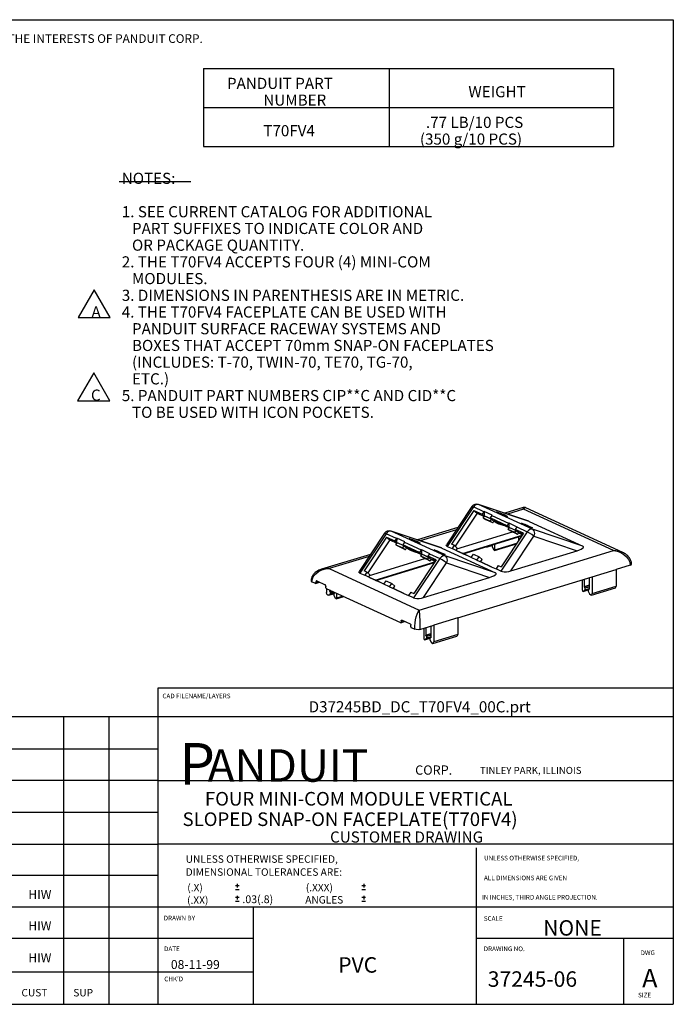
# Model space of a CAD drawing. Extents: x 0.3 to 10.8, y 0.3 to 8.3.
# Drawn here: x 5.5 to 10.8, y 0.3 to 8.3 of the extents above; entities that cross this region are included whole.
import ezdxf

# ---------------------------------------------------------------- set-up
doc = ezdxf.new("R2010")
doc.units = 0
doc.header["$MEASUREMENT"] = 0
doc.layers.add('1', color=7, linetype='Continuous')
doc.styles.add('blockfont', font='simplex.shx')

msp = doc.modelspace()

# ---------------------------------------------------------------- linework, layer by layer
at = {"layer": '1', "color": 7, "linetype": 'Continuous'}
for p, q in [((0.3125, 8.2664), (10.7608, 8.2664)), ((10.7608, 8.2664), (10.7608, 0.3125)), ((6.5963, 2.8668), (6.5963, 0.3125)), ((10.7608, 2.8668), (6.5963, 2.8668)), ((10.7608, 2.6358), (0.3125, 2.6358)), ((5.8382, 0.3125), (5.8382, 2.6358)), ((6.2025, 0.3125), (6.2025, 2.6358)), ((6.5963, 2.3728), (0.3125, 2.3728)), ((6.5963, 2.1199), (0.3125, 2.1199)), ((6.5963, 2.1199), (10.7608, 2.1199)), ((6.5963, 1.8619), (0.3125, 1.8619)), ((0.3125, 1.606), (6.5963, 1.606)), ((10.7608, 1.606), (6.5963, 1.606)), ((9.1673, 1.576), (9.1673, 0.3125)), ((6.5963, 1.354), (0.3125, 1.354)), ((7.2379, 1.2853), (7.2379, 1.2553)), ((8.2599, 1.2853), (8.2599, 1.2553)), ((7.2529, 1.2703), (7.2229, 1.2703)), ((7.2229, 1.2409), (7.2529, 1.2409)), ((8.2749, 1.2703), (8.2449, 1.2703)), ((8.2449, 1.2409), (8.2749, 1.2409)), ((7.2529, 1.1743), (7.2229, 1.1743)), ((7.2229, 1.1449), (7.2529, 1.1449)), ((7.2379, 1.1893), (7.2379, 1.1593)), ((8.2749, 1.1743), (8.2449, 1.1743)), ((8.2449, 1.1449), (8.2749, 1.1449)), ((8.2599, 1.1893), (8.2599, 1.1593)), ((0.3125, 1.1001), (10.7608, 1.1001)), ((7.3688, 0.3125), (7.3688, 1.1001)), ((0.3125, 0.8471), (7.3688, 0.8471)), ((9.1673, 0.8471), (10.7608, 0.8471)), ((10.3584, 0.8471), (10.3584, 0.3125)), ((0.3125, 0.5741), (7.3688, 0.5741)), ((0.3125, 0.3125), (10.7608, 0.3125))]:
    msp.add_line(p, q, dxfattribs=at)
at = {"layer": '1', "color": 3, "linetype": 'Continuous'}
for p, q in [((6.9661, 7.871), (6.9661, 7.556)), ((6.9661, 7.871), (8.4661, 7.871)), ((8.4661, 7.871), (10.2786, 7.871)), ((8.4661, 7.871), (8.4661, 7.556)), ((10.2786, 7.871), (10.2786, 7.556)), ((6.9661, 7.556), (6.9661, 7.241)), ((6.9661, 7.556), (8.4661, 7.556)), ((8.4661, 7.556), (8.4661, 7.241)), ((8.4661, 7.556), (10.2786, 7.556)), ((10.2786, 7.556), (10.2786, 7.241)), ((6.9661, 7.241), (8.4661, 7.241)), ((8.4661, 7.241), (10.2786, 7.241))]:
    msp.add_line(p, q, dxfattribs=at)
at = {"layer": '1', "color": 2, "linetype": 'Continuous'}
for p, q in [((6.2827, 6.96), (6.8621, 6.96)), ((9.1325, 4.333), (8.9275, 4.0254)), ((9.1457, 4.3299), (8.9338, 4.0118)), ((9.1494, 4.3024), (8.9684, 4.0308)), ((9.1325, 4.333), (9.1367, 4.3333)), ((9.1367, 4.3333), (9.1457, 4.3299)), ((9.1585, 4.3437), (9.1457, 4.3299)), ((9.23, 4.291), (9.1457, 4.3299)), ((9.1494, 4.3024), (9.217, 4.2712)), ((9.1494, 4.3024), (9.1753, 4.2804)), ((9.1736, 4.3509), (9.1585, 4.3437)), ((9.1883, 4.3504), (9.1736, 4.3509)), ((9.1871, 4.3509), (9.186, 4.3513)), ((9.5931, 4.215), (9.186, 4.3513)), ((9.1883, 4.3504), (9.1871, 4.3509)), ((9.6227, 4.15), (9.1883, 4.3504)), ((9.5955, 4.214), (9.1883, 4.3504)), ((9.5481, 4.3246), (9.4004, 4.2795)), ((9.5513, 4.3123), (9.4212, 4.2725)), ((9.5496, 4.325), (9.548, 4.3244)), ((9.5497, 4.3217), (9.5481, 4.3246)), ((9.5512, 4.3254), (9.5496, 4.325)), ((9.5513, 4.3123), (9.5497, 4.3217)), ((9.5551, 4.3259), (9.5512, 4.3254)), ((9.5612, 4.3223), (9.5513, 4.3123)), ((10.2772, 3.9774), (9.5513, 4.3123)), ((9.5591, 4.3259), (9.5551, 4.3259)), ((9.5629, 4.3255), (9.5591, 4.3259)), ((9.5703, 4.3231), (9.5612, 4.3223)), ((9.5665, 4.3246), (9.5629, 4.3255)), ((9.5685, 4.3238), (9.5665, 4.3246)), ((9.5704, 4.3229), (9.5685, 4.3238)), ((10.3525, 3.9623), (9.5703, 4.3231)), ((9.1753, 4.2804), (8.9978, 4.014)), ((9.1753, 4.2804), (9.2341, 4.2533)), ((9.23, 4.291), (9.217, 4.2712)), ((9.217, 4.2712), (9.2316, 4.2589)), ((9.2259, 4.2411), (9.2364, 4.2567)), ((9.2259, 4.2411), (9.2812, 4.2156)), ((9.2259, 4.2411), (9.2452, 4.2289)), ((9.23, 4.291), (9.2317, 4.2935)), ((9.2317, 4.2935), (9.2316, 4.2589)), ((9.2963, 4.229), (9.2316, 4.2589)), ((9.2972, 4.2633), (9.2317, 4.2935)), ((9.2338, 4.2534), (9.2338, 4.2528)), ((9.2916, 4.2312), (9.2364, 4.2567)), ((9.2452, 4.2289), (9.3005, 4.2034)), ((9.2454, 4.2288), (9.2452, 4.2289)), ((9.2455, 4.2288), (9.2454, 4.2288)), ((9.2455, 4.2288), (9.3008, 4.2033)), ((9.2812, 4.2156), (9.2916, 4.2312)), ((9.2812, 4.2156), (9.3005, 4.2034)), ((9.2955, 4.2608), (9.2821, 4.2411)), ((9.4174, 4.1787), (9.2821, 4.2411)), ((9.2821, 4.2411), (9.2963, 4.229)), ((9.2916, 4.2312), (9.3115, 4.2143)), ((9.2955, 4.2608), (9.2972, 4.2633)), ((9.2955, 4.2608), (9.4304, 4.1986)), ((9.3123, 4.2172), (9.3206, 4.2101)), ((9.4345, 4.1608), (9.3123, 4.2172)), ((9.333, 4.2909), (9.3336, 4.291)), ((9.3592, 4.2788), (9.333, 4.2909)), ((9.3336, 4.291), (9.3572, 4.2831)), ((9.3336, 4.291), (9.3336, 4.2906)), ((9.3561, 4.2803), (9.3572, 4.2831)), ((9.3572, 4.2831), (9.3625, 4.2811)), ((9.3592, 4.2788), (9.3887, 4.269)), ((9.3625, 4.2811), (9.3613, 4.2781)), ((9.3887, 4.269), (9.3625, 4.2811)), ((9.393, 4.2633), (9.3668, 4.2753)), ((9.3962, 4.2655), (9.3668, 4.2753)), ((9.3986, 4.2611), (9.393, 4.2633)), ((9.3962, 4.2655), (9.395, 4.2624)), ((9.4224, 4.2534), (9.3962, 4.2655)), ((9.3986, 4.2611), (9.4222, 4.2532)), ((9.4224, 4.2534), (9.4222, 4.2532)), ((9.4223, 4.2531), (9.4224, 4.2534)), ((9.0193, 4.1631), (8.6947, 4.0639)), ((9.0081, 4.1463), (8.7155, 4.0569)), ((9.3005, 4.2034), (9.3031, 4.2033)), ((9.3031, 4.2033), (9.3056, 4.2054)), ((9.3115, 4.2143), (9.3056, 4.2054)), ((9.3124, 4.2117), (9.3107, 4.2131)), ((9.3115, 4.2143), (9.3115, 4.2143)), ((9.3115, 4.2143), (9.3207, 4.2101)), ((9.3115, 4.2143), (9.3206, 4.2101)), ((9.3358, 4.2007), (9.3124, 4.2117)), ((9.3263, 4.2053), (9.3124, 4.2117)), ((9.3207, 4.2101), (9.3206, 4.2101)), ((9.3207, 4.2101), (9.3207, 4.2101)), ((9.3207, 4.2101), (9.3263, 4.2053)), ((9.3263, 4.2053), (9.3496, 4.1943)), ((9.3496, 4.1943), (9.3358, 4.2007)), ((9.3496, 4.1943), (9.3875, 4.1818)), ((9.3875, 4.1818), (9.3875, 4.1825)), ((9.4341, 4.1603), (9.3875, 4.1818)), ((9.4304, 4.1986), (9.4174, 4.1787)), ((9.4174, 4.1787), (9.432, 4.1664)), ((9.4264, 4.1486), (9.4368, 4.1642)), ((9.4264, 4.1486), (9.4457, 4.1365)), ((9.4816, 4.1231), (9.4264, 4.1486)), ((9.4304, 4.1986), (9.4321, 4.201)), ((9.4321, 4.201), (9.432, 4.1664)), ((9.432, 4.1664), (9.4967, 4.1366)), ((9.4321, 4.201), (9.4976, 4.1708)), ((9.4368, 4.1642), (9.492, 4.1388)), ((9.4457, 4.1365), (9.4458, 4.1364)), ((9.5009, 4.111), (9.4457, 4.1365)), ((9.4458, 4.1364), (9.446, 4.1363)), ((9.446, 4.1363), (9.5012, 4.1108)), ((9.4816, 4.1231), (9.492, 4.1388)), ((9.4959, 4.1684), (9.4825, 4.1487)), ((9.5502, 4.1175), (9.4825, 4.1487)), ((9.4825, 4.1487), (9.4967, 4.1366)), ((9.492, 4.1388), (9.5119, 4.1219)), ((9.4959, 4.1684), (9.4976, 4.1708)), ((9.4959, 4.1684), (9.5802, 4.1295)), ((9.5334, 4.1985), (9.534, 4.1986)), ((9.5596, 4.1864), (9.5334, 4.1985)), ((9.534, 4.1986), (9.5576, 4.1907)), ((9.534, 4.1986), (9.534, 4.1982)), ((9.5565, 4.1878), (9.5576, 4.1907)), ((9.5576, 4.1907), (9.5629, 4.1886)), ((9.5596, 4.1864), (9.5891, 4.1765)), ((9.5629, 4.1886), (9.5618, 4.1857)), ((9.5891, 4.1765), (9.5629, 4.1886)), ((9.5934, 4.1708), (9.5672, 4.1829)), ((9.5966, 4.173), (9.5672, 4.1829)), ((9.593, 4.1433), (9.5802, 4.1295)), ((9.6081, 4.1505), (9.593, 4.1433)), ((9.5931, 4.215), (9.5955, 4.214)), ((9.599, 4.1686), (9.5934, 4.1708)), ((9.5955, 4.214), (10.03, 4.0136)), ((9.5966, 4.173), (9.5955, 4.1699)), ((9.6228, 4.161), (9.5966, 4.173)), ((9.599, 4.1686), (9.6226, 4.1607)), ((9.6227, 4.15), (9.6081, 4.1505)), ((9.6228, 4.161), (9.6226, 4.1607)), ((9.6227, 4.1607), (9.6228, 4.161)), ((10.03, 4.0136), (9.6227, 4.15)), ((9.6227, 4.15), (9.6351, 4.1374)), ((9.6351, 4.1374), (9.6396, 4.1167)), ((8.4268, 4.1174), (8.2218, 3.8097)), ((8.44, 4.1143), (8.228, 3.7962)), ((8.4436, 4.0868), (8.2626, 3.8152)), ((8.4696, 4.0647), (8.2921, 3.7984)), ((8.4268, 4.1174), (8.4309, 4.1177)), ((8.4309, 4.1177), (8.44, 4.1143)), ((8.4528, 4.128), (8.44, 4.1143)), ((8.5243, 4.0754), (8.44, 4.1143)), ((8.4436, 4.0868), (8.5113, 4.0555)), ((8.4436, 4.0868), (8.4696, 4.0647)), ((8.4679, 4.1353), (8.4528, 4.128)), ((8.4825, 4.1348), (8.4679, 4.1353)), ((8.4696, 4.0647), (8.5283, 4.0376)), ((8.8873, 3.9993), (8.4803, 4.1357)), ((8.4814, 4.1353), (8.4803, 4.1357)), ((8.4825, 4.1348), (8.4814, 4.1353)), ((8.917, 3.9344), (8.4825, 4.1348)), ((8.8898, 3.9984), (8.4825, 4.1348)), ((8.5243, 4.0754), (8.5113, 4.0555)), ((8.5243, 4.0754), (8.526, 4.0779)), ((8.526, 4.0779), (8.5259, 4.0432)), ((8.5915, 4.0476), (8.526, 4.0779)), ((8.6273, 4.0753), (8.6279, 4.0754)), ((8.6535, 4.0632), (8.6273, 4.0753)), ((8.6279, 4.0754), (8.6279, 4.075)), ((8.6279, 4.0754), (8.6515, 4.0675)), ((8.6504, 4.0646), (8.6515, 4.0675)), ((8.6515, 4.0675), (8.6567, 4.0654)), ((8.6535, 4.0632), (8.6829, 4.0534)), ((8.6567, 4.0654), (8.6556, 4.0625)), ((8.6829, 4.0534), (8.6567, 4.0654)), ((8.6872, 4.0476), (8.661, 4.0597)), ((8.6905, 4.0499), (8.661, 4.0597)), ((9.013, 3.9929), (9.4604, 4.1296)), ((9.0575, 3.9548), (9.54, 4.1022)), ((9.0626, 3.9524), (9.5367, 4.0972)), ((9.5802, 4.1295), (9.3682, 3.8114)), ((9.5502, 4.1175), (9.3692, 3.8459)), ((9.4485, 3.8135), (9.635, 4.0933)), ((9.4816, 4.1231), (9.5009, 4.111)), ((9.5035, 4.1108), (9.5009, 4.111)), ((9.506, 4.1129), (9.5035, 4.1108)), ((9.5119, 4.1218), (9.506, 4.1129)), ((9.5128, 4.1192), (9.5111, 4.1206)), ((9.521, 4.1177), (9.5119, 4.1219)), ((9.5119, 4.1219), (9.5119, 4.1218)), ((9.5211, 4.1176), (9.5119, 4.1218)), ((9.5451, 4.1098), (9.5127, 4.1247)), ((9.5127, 4.1247), (9.521, 4.1177)), ((9.5362, 4.1082), (9.5128, 4.1192)), ((9.5267, 4.1128), (9.5128, 4.1192)), ((9.5136, 4.0626), (9.5137, 4.0902)), ((9.5211, 4.1176), (9.521, 4.1177)), ((9.5211, 4.1176), (9.5211, 4.1176)), ((9.5211, 4.1176), (9.5267, 4.1128)), ((9.5267, 4.1128), (9.5422, 4.1055)), ((9.5422, 4.1055), (9.5362, 4.1082)), ((9.5983, 4.1197), (9.5802, 4.1295)), ((9.6183, 4.1064), (9.5983, 4.1197)), ((9.635, 4.0933), (9.6183, 4.1064)), ((9.6396, 4.1167), (9.635, 4.0933)), ((9.635, 4.0933), (9.983, 3.9767)), ((8.5113, 4.0555), (8.5259, 4.0432)), ((8.5202, 4.0254), (8.5306, 4.0411)), ((8.5202, 4.0254), (8.5395, 4.0133)), ((8.5202, 4.0254), (8.5754, 3.9999)), ((8.5906, 4.0134), (8.5259, 4.0432)), ((8.528, 4.0378), (8.528, 4.0372)), ((8.5858, 4.0156), (8.5306, 4.0411)), ((8.5396, 4.0132), (8.5395, 4.0133)), ((8.5395, 4.0133), (8.5947, 3.9878)), ((8.5398, 4.0131), (8.5396, 4.0132)), ((8.5398, 4.0131), (8.595, 3.9877)), ((8.5754, 3.9999), (8.5858, 4.0156)), ((8.5754, 3.9999), (8.5947, 3.9878)), ((8.5897, 4.0452), (8.5764, 4.0255)), ((8.7117, 3.9631), (8.5764, 4.0255)), ((8.5764, 4.0255), (8.5906, 4.0134)), ((8.5858, 4.0156), (8.6057, 3.9987)), ((8.5897, 4.0452), (8.5915, 4.0476)), ((8.5897, 4.0452), (8.7247, 3.9829)), ((8.5947, 3.9878), (8.5974, 3.9877)), ((8.5974, 3.9877), (8.5999, 3.9898)), ((8.6058, 3.9987), (8.5999, 3.9898)), ((8.6067, 3.9961), (8.605, 3.9975)), ((8.6057, 3.9987), (8.6149, 3.9945)), ((8.6057, 3.9987), (8.6058, 3.9987)), ((8.6058, 3.9987), (8.6149, 3.9944)), ((8.6066, 4.0015), (8.6149, 3.9945)), ((8.7287, 3.9452), (8.6066, 4.0015)), ((8.63, 3.9851), (8.6067, 3.9961)), ((8.6206, 3.9896), (8.6067, 3.9961)), ((8.6149, 3.9945), (8.6149, 3.9944)), ((8.6149, 3.9945), (8.6206, 3.9896)), ((8.6149, 3.9944), (8.6149, 3.9945)), ((8.6206, 3.9896), (8.6439, 3.9787)), ((8.6439, 3.9787), (8.63, 3.9851)), ((8.6439, 3.9787), (8.6817, 3.9662)), ((8.6929, 4.0454), (8.6872, 4.0476)), ((8.6905, 4.0499), (8.6893, 4.0468)), ((8.7167, 4.0378), (8.6905, 4.0499)), ((8.6929, 4.0454), (8.7165, 4.0375)), ((8.7066, 3.4975), (10.2772, 3.9774)), ((8.7247, 3.9829), (8.7117, 3.9631)), ((8.7167, 4.0378), (8.7165, 4.0375)), ((8.7166, 4.0375), (8.7167, 4.0378)), ((8.7247, 3.9829), (8.7264, 3.9854)), ((8.7264, 3.9854), (8.7263, 3.9508)), ((8.7264, 3.9854), (8.7919, 3.9552)), ((8.8277, 3.9829), (8.8283, 3.983)), ((8.8539, 3.9708), (8.8277, 3.9829)), ((8.8283, 3.983), (8.8283, 3.9826)), ((8.8283, 3.983), (8.8519, 3.9751)), ((8.8873, 3.9993), (8.8898, 3.9984)), ((8.8898, 3.9984), (9.3242, 3.798)), ((8.9265, 4.0179), (8.9275, 4.0254)), ((8.9338, 4.0118), (8.9265, 4.0179)), ((8.9338, 4.0118), (8.9734, 3.9935)), ((8.9913, 4.0202), (8.9684, 4.0308)), ((8.9913, 4.0202), (8.9734, 3.9935)), ((9.0113, 3.976), (8.9734, 3.9935)), ((9.0158, 3.9971), (8.9913, 4.0202)), ((9.0158, 3.9971), (9.004, 3.9794)), ((9.2485, 4.0092), (9.2542, 4.0071)), ((9.2542, 4.0071), (9.259, 4.0091)), ((9.2561, 4.0073), (9.2972, 4.0199)), ((9.259, 4.0091), (9.2972, 4.0208)), ((9.2636, 4.0138), (9.259, 4.0091)), ((9.3023, 4.0251), (9.2972, 4.0212)), ((9.2972, 4.0212), (9.2972, 4.0073)), ((9.2972, 4.0073), (9.3097, 3.9832)), ((9.3026, 4.0254), (9.3023, 4.0251)), ((9.3027, 4.0257), (9.3026, 4.0254)), ((9.3097, 3.9832), (9.316, 3.9784)), ((9.316, 3.9784), (9.3196, 3.9846)), ((9.3165, 3.9785), (9.4936, 4.0326)), ((9.3196, 3.9846), (9.4979, 4.039)), ((9.3196, 3.9846), (9.3198, 4.0309)), ((9.983, 3.9767), (10.0017, 3.9832)), ((10.0017, 3.9832), (10.0172, 3.9902)), ((10.0172, 3.9902), (10.0284, 3.9972)), ((10.0284, 3.9972), (10.0344, 4.0037)), ((10.035, 4.0093), (10.03, 4.0136)), ((10.0344, 4.0037), (10.035, 4.0093)), ((10.3159, 3.974), (10.2772, 3.9774)), ((10.2772, 3.9774), (10.3073, 3.9718)), ((8.3136, 3.9474), (7.9182, 3.8267)), ((8.3024, 3.9307), (7.9807, 3.8324)), ((8.3073, 3.7773), (8.7547, 3.914)), ((8.8744, 3.9139), (8.6624, 3.5958)), ((8.8445, 3.9019), (8.6635, 3.6303)), ((8.6817, 3.9662), (8.6817, 3.9669)), ((8.7284, 3.9447), (8.6817, 3.9662)), ((8.7117, 3.9631), (8.7263, 3.9508)), ((8.7206, 3.933), (8.731, 3.9486)), ((8.7206, 3.933), (8.7399, 3.9209)), ((8.7758, 3.9075), (8.7206, 3.933)), ((8.7263, 3.9508), (8.791, 3.9209)), ((8.731, 3.9486), (8.7863, 3.9231)), ((8.7399, 3.9209), (8.7401, 3.9208)), ((8.7951, 3.8954), (8.7399, 3.9209)), ((8.7401, 3.9208), (8.7402, 3.9207)), ((8.7402, 3.9207), (8.7954, 3.8952)), ((8.7758, 3.9075), (8.7863, 3.9231)), ((8.7758, 3.9075), (8.7951, 3.8954)), ((8.7901, 3.9527), (8.7768, 3.9331)), ((8.8445, 3.9019), (8.7768, 3.9331)), ((8.7768, 3.9331), (8.791, 3.9209)), ((8.7863, 3.9231), (8.8062, 3.9062)), ((8.7901, 3.9527), (8.7919, 3.9552)), ((8.7901, 3.9527), (8.8744, 3.9139)), ((8.8062, 3.9062), (8.8003, 3.8973)), ((8.8071, 3.9036), (8.8054, 3.905)), ((8.8153, 3.902), (8.8062, 3.9062)), ((8.8153, 3.902), (8.8062, 3.9062)), ((8.8062, 3.9062), (8.8062, 3.9062)), ((8.807, 3.9091), (8.8153, 3.902)), ((8.8393, 3.8942), (8.807, 3.9091)), ((8.8304, 3.8926), (8.8071, 3.9036)), ((8.821, 3.8972), (8.8071, 3.9036)), ((8.8153, 3.902), (8.8153, 3.902)), ((8.8153, 3.902), (8.821, 3.8972)), ((8.8153, 3.902), (8.8153, 3.902)), ((8.8508, 3.9722), (8.8519, 3.9751)), ((8.8519, 3.9751), (8.8571, 3.973)), ((8.8539, 3.9708), (8.8833, 3.9609)), ((8.8571, 3.973), (8.856, 3.9701)), ((8.8833, 3.9609), (8.8571, 3.973)), ((8.8909, 3.9574), (8.8614, 3.9673)), ((8.8876, 3.9552), (8.8614, 3.9673)), ((8.8872, 3.9276), (8.8744, 3.9139)), ((8.8925, 3.9041), (8.8744, 3.9139)), ((8.9023, 3.9349), (8.8872, 3.9276)), ((8.8933, 3.953), (8.8876, 3.9552)), ((8.8909, 3.9574), (8.8897, 3.9543)), ((8.9171, 3.9453), (8.8909, 3.9574)), ((8.9126, 3.8908), (8.8925, 3.9041)), ((8.8933, 3.953), (8.9169, 3.9451)), ((8.917, 3.9344), (8.9023, 3.9349)), ((8.9171, 3.9453), (8.9169, 3.9451)), ((8.917, 3.945), (8.9171, 3.9453)), ((9.3242, 3.798), (8.917, 3.9344)), ((8.917, 3.9344), (8.9294, 3.9218)), ((8.9339, 3.901), (8.9293, 3.8776)), ((8.9294, 3.9218), (8.9339, 3.901)), ((9.0113, 3.976), (9.0902, 3.9396)), ((9.0902, 3.9397), (9.0113, 3.976)), ((9.0113, 3.976), (9.0113, 3.976)), ((9.0903, 3.9396), (9.0902, 3.9397)), ((9.0902, 3.9397), (9.0902, 3.9396)), ((9.1281, 3.9222), (9.0902, 3.9396)), ((9.1281, 3.9222), (9.1459, 3.9489)), ((9.1738, 3.9011), (9.1281, 3.9222)), ((9.1459, 3.9489), (9.1917, 3.9278)), ((9.1738, 3.9011), (9.1917, 3.9278)), ((9.1738, 3.9011), (9.2117, 3.8836)), ((9.2162, 3.9047), (9.1917, 3.9278)), ((9.2044, 3.887), (9.2162, 3.9047)), ((9.4485, 3.8135), (9.983, 3.9767)), ((10.3073, 3.9718), (10.3358, 3.9613)), ((10.3516, 3.9627), (10.3159, 3.974)), ((10.3358, 3.9613), (10.3614, 3.9464)), ((10.3517, 3.9627), (10.3515, 3.9627)), ((10.3519, 3.9626), (10.3517, 3.9627)), ((10.3597, 3.9589), (10.3519, 3.9626)), ((10.3671, 3.9547), (10.3597, 3.9589)), ((10.3614, 3.9464), (10.3828, 3.9278)), ((10.374, 3.9503), (10.3671, 3.9547)), ((10.3806, 3.9457), (10.374, 3.9503)), ((10.3866, 3.9409), (10.3806, 3.9457)), ((10.3828, 3.9278), (10.3989, 3.9065)), ((10.3923, 3.9357), (10.3866, 3.9409)), ((10.3974, 3.9306), (10.3923, 3.9357)), ((10.4021, 3.9251), (10.3974, 3.9306)), ((10.3989, 3.9065), (10.4089, 3.8835)), ((10.4063, 3.9196), (10.4021, 3.9251)), ((10.4101, 3.9138), (10.4063, 3.9196)), ((10.4134, 3.908), (10.4101, 3.9138)), ((10.4163, 3.902), (10.4134, 3.908)), ((10.4186, 3.8959), (10.4163, 3.902)), ((7.8966, 3.8183), (7.889, 3.8144)), ((7.8939, 3.808), (7.9203, 3.8209)), ((7.9049, 3.822), (7.8966, 3.8183)), ((7.9134, 3.8251), (7.9049, 3.822)), ((7.9159, 3.8258), (7.9134, 3.8251)), ((7.9183, 3.8265), (7.9159, 3.8258)), ((7.9485, 3.8325), (7.9182, 3.8266)), ((7.9203, 3.8209), (7.9497, 3.8292)), ((7.9807, 3.8324), (7.9485, 3.8325)), ((7.9497, 3.8292), (7.9807, 3.8324)), ((7.9807, 3.8324), (8.7066, 3.4975)), ((8.3517, 3.7391), (8.8343, 3.8866)), ((8.3569, 3.7368), (8.831, 3.8816)), ((8.7428, 3.5978), (8.9293, 3.8776)), ((8.7978, 3.8952), (8.7951, 3.8954)), ((8.8003, 3.8973), (8.7978, 3.8952)), ((8.821, 3.8972), (8.8365, 3.8899)), ((8.8364, 3.8898), (8.8304, 3.8926)), ((8.9293, 3.8776), (8.9126, 3.8908)), ((8.9293, 3.8776), (9.2772, 3.7611)), ((9.2118, 3.8836), (9.2117, 3.8836)), ((9.2906, 3.8472), (9.2117, 3.8836)), ((9.2118, 3.8836), (9.2906, 3.8472)), ((9.2907, 3.8472), (9.2906, 3.8472)), ((9.2906, 3.8472), (9.2906, 3.8472)), ((9.2906, 3.8472), (9.3285, 3.8297)), ((9.3463, 3.8565), (9.3285, 3.8297)), ((9.3682, 3.8114), (9.3285, 3.8297)), ((9.3463, 3.8565), (9.3692, 3.8459)), ((10.1059, 3.7663), (10.2998, 3.8256)), ((10.2998, 3.8256), (10.299, 3.6903)), ((10.4122, 3.8599), (10.2998, 3.8256)), ((10.4089, 3.8835), (10.4122, 3.8599)), ((10.4122, 3.8599), (10.4204, 3.8638)), ((10.4205, 3.8897), (10.4186, 3.8959)), ((10.4204, 3.8638), (10.4233, 3.8687)), ((10.4219, 3.8835), (10.4205, 3.8897)), ((10.4229, 3.8771), (10.4219, 3.8835)), ((10.4232, 3.8729), (10.4229, 3.8771)), ((10.4233, 3.8687), (10.4232, 3.8729)), ((7.835, 3.7402), (7.8348, 3.7364)), ((7.8359, 3.7467), (7.835, 3.7402)), ((7.8373, 3.7531), (7.8359, 3.7467)), ((7.8393, 3.7595), (7.8373, 3.7531)), ((7.8418, 3.7657), (7.8393, 3.7595)), ((7.8414, 3.7255), (7.8449, 3.7487)), ((7.8449, 3.772), (7.8418, 3.7657)), ((7.8484, 3.778), (7.8449, 3.772)), ((7.8449, 3.7487), (7.8552, 3.771)), ((7.8527, 3.784), (7.8484, 3.778)), ((7.8573, 3.7896), (7.8527, 3.784)), ((7.8552, 3.771), (7.8718, 3.7911)), ((7.8627, 3.7952), (7.8573, 3.7896)), ((7.8684, 3.8004), (7.8627, 3.7952)), ((7.8748, 3.8054), (7.8684, 3.8004)), ((7.8718, 3.7911), (7.8939, 3.808)), ((7.8815, 3.81), (7.8748, 3.8054)), ((7.889, 3.8144), (7.8815, 3.81)), ((8.2208, 3.8023), (8.2218, 3.8097)), ((8.228, 3.7962), (8.2208, 3.8023)), ((8.228, 3.7962), (8.2677, 3.7779)), ((8.2855, 3.8046), (8.2626, 3.8152)), ((8.2855, 3.8046), (8.2677, 3.7779)), ((8.3056, 3.7604), (8.2677, 3.7779)), ((8.3101, 3.7815), (8.2855, 3.8046)), ((8.3101, 3.7815), (8.2982, 3.7638)), ((8.3845, 3.724), (8.3056, 3.7604)), ((8.3056, 3.7604), (8.3056, 3.7604)), ((8.3056, 3.7604), (8.3845, 3.724)), ((8.7428, 3.5978), (9.2772, 3.7611)), ((9.02, 3.4346), (10.1059, 3.7663)), ((9.2772, 3.7611), (9.296, 3.7676)), ((9.296, 3.7676), (9.3115, 3.7746)), ((9.3115, 3.7746), (9.3226, 3.7816)), ((9.3226, 3.7816), (9.3287, 3.7881)), ((9.3292, 3.7937), (9.3242, 3.798)), ((9.3287, 3.7881), (9.3292, 3.7937)), ((9.3682, 3.8114), (9.3798, 3.808)), ((9.3798, 3.808), (9.3952, 3.8064)), ((9.3952, 3.8064), (9.413, 3.8069)), ((9.413, 3.8069), (9.4314, 3.8093)), ((9.4314, 3.8093), (9.4485, 3.8135)), ((10.0239, 3.7413), (10.0242, 3.6596)), ((10.0409, 3.7465), (10.0409, 3.6862)), ((10.081, 3.7587), (10.081, 3.6658)), ((10.1059, 3.7663), (10.1051, 3.631)), ((7.8348, 3.7364), (7.8347, 3.7326)), ((7.8347, 3.7326), (7.8364, 3.7288)), ((7.8364, 3.7288), (7.8414, 3.7255)), ((7.8699, 3.7123), (7.8414, 3.7255)), ((7.8705, 3.7121), (7.8699, 3.7123)), ((7.8715, 3.7122), (7.8705, 3.7121)), ((7.8714, 3.7122), (7.9019, 3.7215)), ((7.8723, 3.7128), (7.8715, 3.7122)), ((7.8729, 3.7139), (7.8723, 3.7128)), ((7.8732, 3.7154), (7.8729, 3.7139)), ((7.8732, 3.7154), (7.8745, 3.7275)), ((7.8996, 3.7235), (7.8732, 3.7154)), ((7.8745, 3.7275), (7.8843, 3.7305)), ((7.8748, 3.7289), (7.8745, 3.7275)), ((7.8757, 3.7309), (7.8748, 3.7289)), ((7.8771, 3.7322), (7.8757, 3.7309)), ((7.8787, 3.7327), (7.8771, 3.7322)), ((7.8803, 3.7324), (7.8787, 3.7327)), ((7.8803, 3.7324), (7.9489, 3.7007)), ((7.9019, 3.7215), (7.9029, 3.7219)), ((7.9019, 3.7215), (7.9024, 3.7217)), ((7.9024, 3.7217), (7.9027, 3.722)), ((7.9497, 3.7002), (7.9489, 3.7007)), ((7.9511, 3.6987), (7.9497, 3.7002)), ((7.9521, 3.6966), (7.9511, 3.6987)), ((7.9526, 3.6915), (7.9519, 3.6814)), ((7.9519, 3.6814), (7.9521, 3.6789)), ((7.9526, 3.6941), (7.9521, 3.6966)), ((7.9521, 3.6789), (7.9529, 3.6765)), ((7.9526, 3.6915), (7.9526, 3.6941)), ((7.9529, 3.6765), (7.9541, 3.6744)), ((7.9541, 3.6744), (7.9556, 3.6729)), ((7.9556, 3.6729), (7.9564, 3.6724)), ((7.9564, 3.6724), (8.5564, 3.3956)), ((7.9588, 3.6713), (7.959, 3.6397)), ((7.9831, 3.6601), (7.9831, 3.6523)), ((8.3845, 3.724), (8.3845, 3.724)), ((8.3845, 3.724), (8.3845, 3.724)), ((8.4224, 3.7065), (8.3845, 3.724)), ((8.4224, 3.7065), (8.4402, 3.7333)), ((8.4681, 3.6854), (8.4224, 3.7065)), ((8.4402, 3.7333), (8.4859, 3.7122)), ((8.4681, 3.6854), (8.4859, 3.7122)), ((8.4681, 3.6854), (8.506, 3.6679)), ((8.5105, 3.6891), (8.4859, 3.7122)), ((8.4987, 3.6713), (8.5105, 3.6891)), ((8.506, 3.668), (8.5849, 3.6316)), ((8.506, 3.668), (8.506, 3.6679)), ((8.5849, 3.6316), (8.506, 3.6679)), ((10.0242, 3.6596), (10.0278, 3.65)), ((10.0327, 3.6481), (10.0741, 3.6608)), ((10.0466, 3.6616), (10.0341, 3.649)), ((10.0341, 3.649), (10.0742, 3.6612)), ((10.081, 3.6984), (10.0409, 3.6862)), ((10.0409, 3.6862), (10.0411, 3.6851)), ((10.0411, 3.6851), (10.0415, 3.6841)), ((10.0415, 3.6841), (10.081, 3.6962)), ((10.0415, 3.6841), (10.0466, 3.6755)), ((10.0466, 3.6755), (10.081, 3.686)), ((10.0466, 3.6755), (10.0466, 3.6616)), ((10.0466, 3.6616), (10.081, 3.6721)), ((10.0741, 3.6599), (10.0746, 3.6621)), ((10.0741, 3.6599), (10.0741, 3.6489)), ((10.0746, 3.6621), (10.0759, 3.6632)), ((10.0808, 3.6647), (10.0758, 3.6632)), ((10.0759, 3.6632), (10.0808, 3.6647)), ((10.0801, 3.6642), (10.0759, 3.6632)), ((10.0801, 3.6642), (10.0808, 3.6647)), ((10.0802, 3.6642), (10.0801, 3.6642)), ((10.0808, 3.6647), (10.081, 3.6658)), ((10.0987, 3.6187), (10.2926, 3.6779)), ((10.1051, 3.631), (10.299, 3.6903)), ((10.2926, 3.6779), (10.2972, 3.6821)), ((10.2972, 3.6821), (10.299, 3.6903)), ((7.9625, 3.6258), (7.959, 3.6397)), ((7.9709, 3.6169), (7.9625, 3.6258)), ((7.9793, 3.6181), (7.9709, 3.6169)), ((7.9764, 3.6163), (8.0175, 3.6289)), ((8.0175, 3.6298), (7.9793, 3.6181)), ((7.99, 3.6289), (7.9793, 3.6181)), ((7.9933, 3.6554), (7.9831, 3.6523)), ((7.9831, 3.6523), (7.9833, 3.6509)), ((7.9833, 3.6509), (7.984, 3.6497)), ((7.984, 3.6497), (7.997, 3.6537)), ((7.984, 3.6497), (7.9882, 3.6449)), ((8.0049, 3.65), (7.9882, 3.6449)), ((7.9882, 3.6449), (7.9895, 3.6426)), ((7.9895, 3.6426), (7.99, 3.6399)), ((7.99, 3.6399), (8.0122, 3.6467)), ((7.99, 3.6399), (7.99, 3.6289)), ((8.0231, 3.6391), (7.99, 3.6289)), ((8.0226, 3.6341), (8.0175, 3.6302)), ((8.0175, 3.6302), (8.0175, 3.6163)), ((8.0175, 3.6163), (8.03, 3.5921)), ((8.0226, 3.6341), (8.023, 3.6347)), ((8.023, 3.6347), (8.0231, 3.6356)), ((8.0231, 3.6416), (8.0231, 3.6356)), ((8.0363, 3.5874), (8.03, 3.5921)), ((8.0399, 3.5936), (8.0363, 3.5874)), ((8.0368, 3.5875), (8.0992, 3.6066)), ((8.04, 3.6339), (8.0399, 3.5936)), ((8.0925, 3.6096), (8.0399, 3.5936)), ((8.5849, 3.6315), (8.5849, 3.6316)), ((8.5849, 3.6316), (8.5849, 3.6316)), ((8.5849, 3.6316), (8.6228, 3.6141)), ((8.6406, 3.6408), (8.6228, 3.6141)), ((8.6624, 3.5958), (8.6228, 3.6141)), ((8.6406, 3.6408), (8.6635, 3.6303)), ((8.6624, 3.5958), (8.674, 3.5924)), ((8.674, 3.5924), (8.6894, 3.5908)), ((8.6894, 3.5908), (8.7072, 3.5913)), ((8.7072, 3.5913), (8.7256, 3.5937)), ((8.7256, 3.5937), (8.7428, 3.5978)), ((10.0278, 3.65), (10.0341, 3.649)), ((10.0741, 3.6489), (10.0848, 3.6282)), ((10.0848, 3.6282), (10.0932, 3.6193)), ((10.0932, 3.6193), (10.1015, 3.6204)), ((10.1015, 3.6204), (10.1051, 3.631)), ((8.6791, 3.4186), (8.6847, 3.4432)), ((8.6847, 3.4432), (8.6914, 3.4652)), ((8.6914, 3.4652), (8.6988, 3.4836)), ((8.6988, 3.4836), (8.7066, 3.4975)), ((8.7066, 3.4975), (8.7082, 3.4833)), ((8.7082, 3.4833), (8.7097, 3.4645)), ((8.7097, 3.4645), (8.711, 3.4422)), ((8.711, 3.4422), (8.7121, 3.4174)), ((9.02, 3.4346), (8.8261, 3.3753)), ((9.02, 3.4346), (9.0192, 3.2993)), ((8.5564, 3.3956), (8.558, 3.3953)), ((8.558, 3.3953), (8.5594, 3.3958)), ((8.5586, 3.3954), (8.59, 3.405)), ((8.5594, 3.3958), (8.5605, 3.3971)), ((8.5605, 3.3971), (8.5612, 3.399)), ((8.5612, 3.399), (8.5613, 3.4002)), ((8.5625, 3.4102), (8.5613, 3.4002)), ((8.5613, 3.4002), (8.5848, 3.4074)), ((8.5723, 3.4132), (8.5625, 3.4102)), ((8.5625, 3.4102), (8.5631, 3.4124)), ((8.5631, 3.4124), (8.5643, 3.4141)), ((8.5643, 3.4141), (8.5658, 3.4151)), ((8.5658, 3.4151), (8.5675, 3.4153)), ((8.5675, 3.4153), (8.5683, 3.415)), ((8.637, 3.3833), (8.5683, 3.415)), ((8.637, 3.3833), (8.6384, 3.3822)), ((8.6384, 3.3822), (8.6396, 3.3805)), ((8.6396, 3.3805), (8.6404, 3.3782)), ((8.6399, 3.3617), (8.6406, 3.3741)), ((8.6399, 3.3617), (8.64, 3.36)), ((8.64, 3.36), (8.6406, 3.3585)), ((8.6404, 3.3782), (8.6407, 3.3756)), ((8.6407, 3.3756), (8.6406, 3.3741)), ((8.6406, 3.3585), (8.6414, 3.3571)), ((8.6414, 3.3571), (8.6424, 3.3561)), ((8.6424, 3.3561), (8.6429, 3.3557)), ((8.6429, 3.3557), (8.6715, 3.3426)), ((8.6715, 3.3426), (8.6723, 3.3671)), ((8.684, 3.3392), (8.6715, 3.3426)), ((8.6723, 3.3671), (8.6749, 3.3928)), ((8.6749, 3.3928), (8.6791, 3.4186)), ((8.7137, 3.341), (8.6995, 3.3386)), ((8.7121, 3.4174), (8.713, 3.3914)), ((8.713, 3.3914), (8.7135, 3.3655)), ((8.7135, 3.3655), (8.7137, 3.341)), ((8.7137, 3.341), (8.8261, 3.3753)), ((8.7442, 3.3503), (8.7444, 3.2686)), ((8.7612, 3.3555), (8.7612, 3.2952)), ((8.8013, 3.3677), (8.8013, 3.2748)), ((8.8261, 3.3753), (8.8253, 3.24)), ((8.6995, 3.3386), (8.684, 3.3392)), ((8.7444, 3.2686), (8.748, 3.259)), ((8.7529, 3.2571), (8.7944, 3.2698)), ((8.7669, 3.2706), (8.7544, 3.258)), ((8.7945, 3.2702), (8.7544, 3.258)), ((8.7612, 3.2952), (8.8013, 3.3074)), ((8.7613, 3.2941), (8.7612, 3.2952)), ((8.7617, 3.2931), (8.7613, 3.2941)), ((8.8013, 3.3052), (8.7617, 3.2931)), ((8.7617, 3.2931), (8.7669, 3.2845)), ((8.8013, 3.295), (8.7669, 3.2845)), ((8.7669, 3.2845), (8.7669, 3.2706)), ((8.8013, 3.2811), (8.7669, 3.2706)), ((8.7948, 3.2711), (8.7943, 3.2689)), ((8.7943, 3.2689), (8.7943, 3.2579)), ((8.7961, 3.2722), (8.7948, 3.2711)), ((8.801, 3.2737), (8.796, 3.2722)), ((8.801, 3.2737), (8.7961, 3.2722)), ((8.8004, 3.2732), (8.7961, 3.2722)), ((8.801, 3.2737), (8.8004, 3.2732)), ((8.8004, 3.2732), (8.8005, 3.2732)), ((8.8013, 3.2748), (8.801, 3.2737)), ((8.8189, 3.2277), (9.0128, 3.2869)), ((9.0192, 3.2993), (8.8253, 3.24)), ((9.0128, 3.2869), (9.0175, 3.2911)), ((9.0175, 3.2911), (9.0192, 3.2993)), ((8.748, 3.259), (8.7544, 3.258)), ((8.7943, 3.2579), (8.805, 3.2372)), ((8.805, 3.2372), (8.8134, 3.2282)), ((8.8134, 3.2282), (8.8218, 3.2294)), ((8.8218, 3.2294), (8.8253, 3.24))]:
    msp.add_line(p, q, dxfattribs=at)
at = {"layer": '1', "color": 30, "linetype": 'Continuous'}
for p, q in [((6.0823, 6.0848), (5.9524, 5.8598)), ((6.2122, 5.8598), (6.0823, 6.0848)), ((5.9524, 5.8598), (6.2122, 5.8598)), ((6.0782, 5.4127), (5.9483, 5.1877)), ((6.2081, 5.1877), (6.0782, 5.4127)), ((5.9483, 5.1877), (6.2081, 5.1877))]:
    msp.add_line(p, q, dxfattribs=at)
at = {"layer": '1', "color": 2, "linetype": 'Continuous'}
for centre in [(9.1712, 4.3072), (8.4655, 4.0916)]:
    msp.add_arc(centre, 0.0465, 71.48323, 146.31948, dxfattribs=at)

# ---------------------------------------------------------------- texts
at = {"layer": '1', "color": 7, "linetype": 'Continuous', "lineweight": 0, "attachment_point": 7, "line_spacing_factor": 0.903614, "style": 'blockfont'}
for s, insert, char_height in [('\\W01.000;\\Fsimplex.shx;THIS COPY IS PROVIDED ON A RESTRICTED BASIS AND IS NOT TO BE USED IN ANY WAY DETRIMENTAL TO THE INTERESTS OF PANDUIT CORP.', (0.7508, 8.0788), 0.07), ('\\W01.000;\\Fsimplex.shx;CAD FILENAME/LAYERS', (6.6335, 2.7846), 0.0375), ('\\W01.000;\\Fsimplex.shx;P', (6.7688, 2.0881), 0.335), ('\\W01.000;\\Fsimplex.shx;ANDUIT', (6.9984, 2.1106), 0.262), ('\\W01.000;\\Fsimplex.shx;CORP.', (8.6752, 2.1672), 0.075), ('\\W01.000;\\Fsimplex.shx;TINLEY PARK, ILLINOIS', (9.1984, 2.1735), 0.057), ('\\W01.000;\\Fsimplex.shx;UNLESS OTHERWISE SPECIFIED,', (6.8216, 1.4558), 0.06), ('\\W01.000;\\Fsimplex.shx;UNLESS OTHERWISE SPECIFIED,', (9.2317, 1.475), 0.0375), ('\\W01.000;\\Fsimplex.shx;DIMENSIONAL TOLERANCES ARE:', (6.8216, 1.3508), 0.06), ('\\W01.000;\\Fsimplex.shx;ALL DIMENSIONS ARE GIVEN', (9.2311, 1.3144), 0.0375), ('\\W01.000;\\Fsimplex.shx;(.X)', (6.8346, 1.225), 0.06), ('\\W01.000;\\Fsimplex.shx;(.XXX)', (7.7919, 1.2255), 0.06), ('\\W01.000;\\Fsimplex.shx;IN INCHES, THIRD ANGLE PROJECTION.', (9.2151, 1.1584), 0.0375), ('\\W01.000;\\Fsimplex.shx;(.XX)', (6.8329, 1.1242), 0.06), ('\\W01.000;\\Fsimplex.shx;ANGLES', (7.7875, 1.1266), 0.06), ('\\W01.000;\\Fsimplex.shx;DRAWN BY', (6.6442, 0.9907), 0.0375), ('\\W01.000;\\Fsimplex.shx;SCALE', (9.2301, 0.9871), 0.0375), ('\\W01.000;\\Fsimplex.shx;DATE', (6.647, 0.7421), 0.0375), ('\\W01.000;\\Fsimplex.shx;DRAWING NO.', (9.2292, 0.7421), 0.0375), ('\\W01.000;\\Fsimplex.shx;DWG', (10.4965, 0.71), 0.0375), ('\\W01.000;\\Fsimplex.shx;A', (10.5088, 0.4486), 0.15), ("\\W01.000;\\Fsimplex.shx;CHK'D", (6.6484, 0.4984), 0.0375), ('\\W01.000;\\Fsimplex.shx;CUST', (5.4949, 0.3764), 0.06), ('\\W01.000;\\Fsimplex.shx;SUP', (5.9136, 0.3762), 0.06), ('\\W01.000;\\Fsimplex.shx;SIZE', (10.476, 0.3684), 0.0375)]:
    msp.add_mtext(s, dxfattribs=dict(at, insert=insert, char_height=char_height))
at = {"layer": '1', "color": 3, "linetype": 'Continuous', "lineweight": 0, "char_height": 0.09, "attachment_point": 7, "line_spacing_factor": 0.903614, "style": 'blockfont'}
for s, insert in [('\\W01.000;\\Fsimplex.shx;PANDUIT PART', (7.155, 7.707)), ('\\W01.000;\\Fsimplex.shx;WEIGHT', (9.1052, 7.6395)), ('\\W01.000;\\Fsimplex.shx;NUMBER', (7.4489, 7.572)), ('\\W01.000;\\Fsimplex.shx;.77 LB/10 PCS', (8.7621, 7.392)), ('\\W01.000;\\Fsimplex.shx;T70FV4', (7.4489, 7.3245)), ('\\W01.000;\\Fsimplex.shx;(350 g/10 PCS)', (8.7136, 7.257))]:
    msp.add_mtext(s, dxfattribs=dict(at, insert=insert))
at = {"layer": '1', "color": 2, "linetype": 'Continuous', "lineweight": 0, "attachment_point": 7, "line_spacing_factor": 0.903614, "style": 'blockfont'}
for s, insert, char_height in [('\\W01.000;\\Fsimplex.shx;NOTES:', (6.3052, 6.94), 0.09), ('\\W01.000;\\Fsimplex.shx;1. SEE CURRENT CATALOG FOR ADDITIONAL', (6.3052, 6.67), 0.09), ('\\W01.000;\\Fsimplex.shx;   PART SUFFIXES TO INDICATE COLOR AND', (6.3052, 6.535), 0.09), ('\\W01.000;\\Fsimplex.shx;   OR PACKAGE QUANTITY.', (6.3052, 6.4), 0.09), ('\\W01.000;\\Fsimplex.shx;2. THE T70FV4 ACCEPTS FOUR (4) MINI-COM', (6.3052, 6.265), 0.09), ('\\W01.000;\\Fsimplex.shx;   MODULES.', (6.3052, 6.13), 0.09), ('\\W01.000;\\Fsimplex.shx;3. DIMENSIONS IN PARENTHESIS ARE IN METRIC.', (6.3052, 5.995), 0.09), ('\\W01.000;\\Fsimplex.shx;4. THE T70FV4 FACEPLATE CAN BE USED WITH', (6.3052, 5.86), 0.09), ('\\W01.000;\\Fsimplex.shx;   PANDUIT SURFACE RACEWAY SYSTEMS AND', (6.3052, 5.725), 0.09), ('\\W01.000;\\Fsimplex.shx;   BOXES THAT ACCEPT 70mm SNAP-ON FACEPLATES', (6.3052, 5.59), 0.09), ('\\W01.000;\\Fsimplex.shx;   (INCLUDES: T-70, TWIN-70, TE70, TG-70, ', (6.3052, 5.455), 0.09), ('\\W01.000;\\Fsimplex.shx;   ETC.)', (6.3052, 5.32), 0.09), ('\\W01.000;\\Fsimplex.shx;5. PANDUIT PART NUMBERS CIP**C AND CID**C', (6.3052, 5.185), 0.09), ('\\W01.000;\\Fsimplex.shx;   TO BE USED WITH ICON POCKETS.', (6.3052, 5.05), 0.09), ('\\W01.000;\\Fsimplex.shx;D37245BD_DC_T70FV4_00C.prt', (7.8147, 2.6708), 0.09), ('\\W01.000;\\Fsimplex.shx;FOUR MINI-COM MODULE VERTICAL', (6.9768, 1.9178), 0.11), ('\\W01.000;\\Fsimplex.shx;SLOPED SNAP-ON FACEPLATE(T70FV4)', (6.7963, 1.7528), 0.11), ('\\W01.000;\\Fsimplex.shx;CUSTOMER DRAWING', (7.9879, 1.6189), 0.09), ('\\W01.000;\\Fsimplex.shx;HIW', (5.5501, 1.1641), 0.072), ('\\W01.000;\\Fsimplex.shx;.03(.8)', (7.2793, 1.1297), 0.063), ('\\W01.000;\\Fsimplex.shx;HIW', (5.5501, 0.9112), 0.072), ('\\W01.000;\\Fsimplex.shx;NONE', (9.7099, 0.8674), 0.125), ('\\W01.000;\\Fsimplex.shx;HIW', (5.5501, 0.6526), 0.072), ('\\W01.000;\\Fsimplex.shx;08-11-99', (6.7017, 0.5978), 0.072), ('\\W01.000;\\Fsimplex.shx;PVC', (8.0535, 0.568), 0.125), ('\\W01.000;\\Fsimplex.shx;37245-06', (9.2619, 0.4539), 0.125)]:
    msp.add_mtext(s, dxfattribs=dict(at, insert=insert, char_height=char_height))
at = {"layer": '1', "color": 30, "linetype": 'Continuous', "lineweight": 0, "char_height": 0.09, "attachment_point": 7, "line_spacing_factor": 0.903614, "style": 'blockfont'}
for s, insert in [('\\W01.000;\\Fsimplex.shx;A', (6.0603, 5.8607)), ('\\W01.000;\\Fsimplex.shx;C', (6.0561, 5.1886))]:
    msp.add_mtext(s, dxfattribs=dict(at, insert=insert))

doc.saveas('drawing.dxf')
